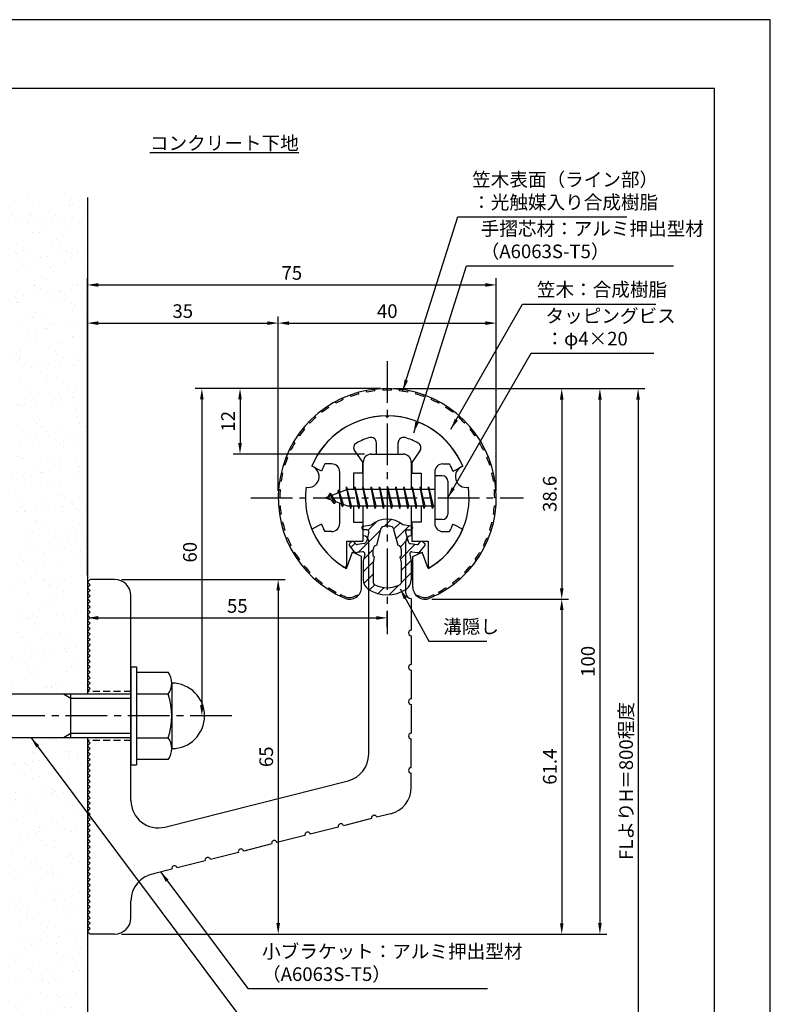
# Model space of a CAD drawing. Extents: x 0 to 210, y 0 to 297.
# Drawn here: x 72 to 210, y 117 to 297 of the extents above; entities that cross this region are included whole.
import ezdxf

# ---------------------------------------------------------------- set-up
doc = ezdxf.new("R2010")
doc.units = 0
doc.header["$LTSCALE"] = 0.4
doc.linetypes.add('CENTER2', pattern=[28.575, 19.05, -3.175, 3.175, -3.175])
doc.linetypes.add('HIDDEN2', pattern=[4.7625, 3.175, -1.5875])
doc.layers.get('DEFPOINTS').update_dxf_attribs({"linetype": 'CONTINUOUS'})
for name, color, linetype in [('BIS', 7, 'CONTINUOUS'), ('CENTER', 6, 'CENTER2'), ('DIMS', 1, 'CONTINUOUS'), ('GENKYO', 3, 'CONTINUOUS'), ('HATCH', 9, 'CONTINUOUS'), ('HIDDEN', 9, 'HIDDEN2'), ('MIZOKAKUSHI', 3, 'CONTINUOUS'), ('MODEL', 7, 'CONTINUOUS'), ('SHINZAI', 7, 'CONTINUOUS'), ('TEXT', 7, 'CONTINUOUS'), ('TITLE', 7, 'CONTINUOUS'), ('ZYUSHI', 7, 'CONTINUOUS'), ('ZYUSHI2', 9, 'CONTINUOUS')]:
    doc.layers.add(name, color=color, linetype=linetype)
doc.styles.add('DIMS', font='romans.shx', dxfattribs={"width": 0.75, "bigfont": 'bigfont.shx'})
doc.styles.get("Standard").update_dxf_attribs({"font": 'romans.shx', "bigfont": 'bigfont.shx'})
doc.dimstyles.new('DIMS', dxfattribs={"dimscale": 0, "dimtxt": 2.5, "dimasz": 2, "dimexe": 1.25, "dimexo": 1.25, "dimtad": 1, "dimtxsty": 'DIMS', "dimcen": 0, "dimclrt": 7, "dimazin": 3, "dimtfac": 1, "dimtmove": 0, "dimatfit": 3})
doc.dimstyles.new('DIMS2', dxfattribs={"dimscale": 2, "dimtxt": 2.5, "dimasz": 2, "dimexe": 1, "dimexo": 1, "dimtad": 1, "dimtxsty": 'DIMS', "dimcen": 0, "dimclrt": 7, "dimazin": 3, "dimtfac": 1, "dimtix": 1, "dimtmove": 0, "dimatfit": 3})
pattern_1 = [(45, (49.8264, 78.8435), (-1.122532, 1.122532), [])]

# ---------------------------------------------------------------- blocks, each defined once
blk = doc.blocks.new('*D3')
at = {"layer": 'DEFPOINTS', "color": 0}
for p in [(84.75, 193.88), (139.75, 187.34), (139.75, 184.38)]:
    blk.add_point(p, dxfattribs=at)
at = {"layer": 'DIMS', "color": 0}
for p, q in [((84.75, 192.62), (84.75, 186.09)), ((139.75, 185.62), (139.75, 188.59)), ((86.75, 187.34), (137.75, 187.34))]:
    blk.add_line(p, q, dxfattribs=at)
for points in [[(86.75, 187.67), (86.75, 187), (84.75, 187.34)], [(137.75, 187.67), (137.75, 187), (139.75, 187.34)]]:
    blk.add_solid(points, dxfattribs=at)
at = {"layer": 'DIMS', "color": 7, "insert": (112.25, 189.21), "char_height": 2.5, "attachment_point": 5, "style": 'DIMS'}
blk.add_mtext('55', dxfattribs=at)
blk = doc.blocks.new('*D4')
at = {"layer": 'DEFPOINTS', "color": 0}
for p in [(146.7, 229.37), (84.75, 87.5), (185.75, 87.5)]:
    blk.add_point(p, dxfattribs=at)
at = {"layer": 'DIMS', "color": 0}
for p, q in [((147.95, 229.37), (187, 229.37)), ((185.75, 227.37), (185.75, 87.5))]:
    blk.add_line(p, q, dxfattribs=at)
blk.add_solid([(185.42, 227.37), (186.08, 227.37), (185.75, 229.37)], dxfattribs=at)
at = {"layer": 'DIMS', "color": 7, "insert": (183.88, 157.44), "char_height": 2.5, "attachment_point": 5, "rotation": 90, "style": 'DIMS'}
blk.add_mtext('FLよりH＝800程度', dxfattribs=at)
blk = doc.blocks.new('_NONE')
blk = doc.blocks.new('*D5')
at = {"layer": 'DEFPOINTS', "color": 0}
for p in [(139.7, 229.37), (89.75, 129.38), (178.75, 129.38)]:
    blk.add_point(p, dxfattribs=at)
at = {"layer": 'DIMS', "color": 0}
for p, q in [((140.95, 229.37), (180, 229.37)), ((178.75, 227.37), (178.75, 131.38)), ((91, 129.38), (180, 129.38))]:
    blk.add_line(p, q, dxfattribs=at)
for points in [[(178.42, 227.37), (179.08, 227.37), (178.75, 229.37)], [(178.42, 131.38), (179.08, 131.38), (178.75, 129.38)]]:
    blk.add_solid(points, dxfattribs=at)
at = {"layer": 'DIMS', "color": 7, "insert": (176.88, 179.37), "char_height": 2.5, "attachment_point": 5, "rotation": 90, "style": 'DIMS'}
blk.add_mtext('100', dxfattribs=at)
blk = doc.blocks.new('*D6')
at = {"layer": 'DEFPOINTS', "color": 0}
for p in [(139.75, 229.38), (105.75, 169.38), (111.25, 169.38)]:
    blk.add_point(p, dxfattribs=at)
at = {"layer": 'DIMS', "color": 0}
for p, q in [((138.5, 229.38), (104.5, 229.38)), ((105.75, 227.38), (105.75, 171.38)), ((110, 169.38), (104.5, 169.38))]:
    blk.add_line(p, q, dxfattribs=at)
for points in [[(105.42, 227.38), (106.08, 227.38), (105.75, 229.38)], [(105.42, 171.38), (106.08, 171.38), (105.75, 169.38)]]:
    blk.add_solid(points, dxfattribs=at)
at = {"layer": 'DIMS', "color": 7, "insert": (103.88, 199.38), "char_height": 2.5, "attachment_point": 5, "rotation": 90, "style": 'DIMS'}
blk.add_mtext('60', dxfattribs=at)
blk = doc.blocks.new('*D7')
at = {"layer": 'DEFPOINTS', "color": 0}
for p in [(159.75, 241.38), (119.75, 209.38), (159.75, 209.38)]:
    blk.add_point(p, dxfattribs=at)
at = {"layer": 'DIMS', "color": 0}
for p, q in [((119.75, 210.62), (119.75, 242.62)), ((159.75, 210.62), (159.75, 242.62)), ((121.75, 241.38), (157.75, 241.38))]:
    blk.add_line(p, q, dxfattribs=at)
for points in [[(121.75, 241.71), (121.75, 241.04), (119.75, 241.38)], [(157.75, 241.71), (157.75, 241.04), (159.75, 241.38)]]:
    blk.add_solid(points, dxfattribs=at)
at = {"layer": 'DIMS', "color": 7, "insert": (139.75, 243.25), "char_height": 2.5, "attachment_point": 5, "style": 'DIMS'}
blk.add_mtext('40', dxfattribs=at)
blk = doc.blocks.new('*D8')
at = {"layer": 'DEFPOINTS', "color": 0}
for p in [(139.75, 229.38), (112.75, 217.38), (136.85, 217.38)]:
    blk.add_point(p, dxfattribs=at)
at = {"layer": 'DIMS', "color": 0}
for p, q in [((138.5, 229.38), (111.5, 229.38)), ((112.75, 227.38), (112.75, 219.38)), ((135.6, 217.38), (111.5, 217.38))]:
    blk.add_line(p, q, dxfattribs=at)
for points in [[(112.42, 227.38), (113.08, 227.38), (112.75, 229.38)], [(112.42, 219.38), (113.08, 219.38), (112.75, 217.38)]]:
    blk.add_solid(points, dxfattribs=at)
at = {"layer": 'DIMS', "color": 7, "insert": (110.88, 223.38), "char_height": 2.5, "attachment_point": 5, "rotation": 90, "style": 'DIMS'}
blk.add_mtext('12', dxfattribs=at)
blk = doc.blocks.new('*D9')
at = {"layer": 'DEFPOINTS', "color": 0}
for p in [(159.75, 248.38), (159.75, 209.38), (84.75, 193.88)]:
    blk.add_point(p, dxfattribs=at)
at = {"layer": 'DIMS', "color": 0}
for p, q in [((84.75, 195.12), (84.75, 249.62)), ((159.75, 210.62), (159.75, 249.62)), ((86.75, 248.38), (157.75, 248.38))]:
    blk.add_line(p, q, dxfattribs=at)
for points in [[(86.75, 248.71), (86.75, 248.04), (84.75, 248.38)], [(157.75, 248.71), (157.75, 248.04), (159.75, 248.38)]]:
    blk.add_solid(points, dxfattribs=at)
at = {"layer": 'DIMS', "color": 7, "insert": (122.25, 250.25), "char_height": 2.5, "attachment_point": 5, "style": 'DIMS'}
blk.add_mtext('75', dxfattribs=at)
blk = doc.blocks.new('*D10')
at = {"layer": 'DEFPOINTS', "color": 0}
for p in [(119.75, 241.38), (119.75, 209.38), (84.75, 193.88)]:
    blk.add_point(p, dxfattribs=at)
at = {"layer": 'DIMS', "color": 0}
for p, q in [((84.75, 195.12), (84.75, 242.62)), ((119.75, 210.62), (119.75, 242.62)), ((86.75, 241.38), (117.75, 241.38))]:
    blk.add_line(p, q, dxfattribs=at)
for points in [[(86.75, 241.71), (86.75, 241.04), (84.75, 241.38)], [(117.75, 241.71), (117.75, 241.04), (119.75, 241.38)]]:
    blk.add_solid(points, dxfattribs=at)
at = {"layer": 'DIMS', "color": 7, "insert": (102.25, 243.25), "char_height": 2.5, "attachment_point": 5, "style": 'DIMS'}
blk.add_mtext('35', dxfattribs=at)
blk = doc.blocks.new('*D11')
at = {"layer": 'DEFPOINTS', "color": 0}
for p in [(89.75, 194.38), (89.75, 129.38), (119.75, 129.38)]:
    blk.add_point(p, dxfattribs=at)
at = {"layer": 'DIMS', "color": 0}
for p, q in [((91, 194.38), (121, 194.38)), ((119.75, 192.38), (119.75, 131.38)), ((91, 129.38), (121, 129.38))]:
    blk.add_line(p, q, dxfattribs=at)
for points in [[(119.42, 192.38), (120.08, 192.38), (119.75, 194.38)], [(119.42, 131.38), (120.08, 131.38), (119.75, 129.38)]]:
    blk.add_solid(points, dxfattribs=at)
at = {"layer": 'DIMS', "color": 7, "insert": (117.88, 161.88), "char_height": 2.5, "attachment_point": 5, "rotation": 90, "style": 'DIMS'}
blk.add_mtext('65', dxfattribs=at)
blk = doc.blocks.new('*D1')
at = {"layer": 'DEFPOINTS', "color": 0}
for p in [(146.65, 190.77), (89.75, 129.37), (171.75, 129.37)]:
    blk.add_point(p, dxfattribs=at)
at = {"layer": 'DIMS', "color": 0}
for p, q in [((147.9, 190.77), (173, 190.77)), ((171.75, 188.77), (171.75, 131.37)), ((91, 129.37), (173, 129.37))]:
    blk.add_line(p, q, dxfattribs=at)
for points in [[(171.42, 188.77), (172.08, 188.77), (171.75, 190.77)], [(171.42, 131.37), (172.08, 131.37), (171.75, 129.37)]]:
    blk.add_solid(points, dxfattribs=at)
at = {"layer": 'DIMS', "color": 7, "insert": (169.88, 160.07), "char_height": 2.5, "attachment_point": 5, "rotation": 90, "style": 'DIMS'}
blk.add_mtext('61.4', dxfattribs=at)
blk = doc.blocks.new('*D2')
at = {"layer": 'DEFPOINTS', "color": 0}
for p in [(139.75, 229.37), (146.65, 190.77), (171.75, 190.77)]:
    blk.add_point(p, dxfattribs=at)
at = {"layer": 'DIMS', "color": 0}
for p, q in [((141, 229.37), (173, 229.37)), ((171.75, 227.37), (171.75, 192.77)), ((147.9, 190.77), (173, 190.77))]:
    blk.add_line(p, q, dxfattribs=at)
for points in [[(171.42, 227.37), (172.08, 227.37), (171.75, 229.37)], [(171.42, 192.77), (172.08, 192.77), (171.75, 190.77)]]:
    blk.add_solid(points, dxfattribs=at)
at = {"layer": 'DIMS', "color": 7, "insert": (169.88, 210.07), "char_height": 2.5, "attachment_point": 5, "rotation": 90, "style": 'DIMS'}
blk.add_mtext('38.6', dxfattribs=at)

msp = doc.modelspace()

# ---------------------------------------------------------------- hatches: boundary and pattern name
at = {"layer": 'HATCH'}
h = msp.add_hatch(dxfattribs=at)
h.set_pattern_fill('AR-SAND', color=256, scale=0.1, style=0)
h.paths.add_polyline_path([(69.75, 264.375), (84.75, 264.375), (84.75, 173.375), (69.75, 173.375)])
h = msp.add_hatch(dxfattribs=at)
h.set_pattern_fill('ANSI31', color=256, scale=0.5, style=0)
h.set_pattern_definition(pattern_1)
h.paths.add_polyline_path([(143.127, 203.025, -0.4925144), (143.465, 203.465), (144.1, 203.465, 0.4142136), (144.4, 203.765, 0.5178113), (144.14, 204.18), (142.63, 204.382, 0.3746847), (136.87, 204.382), (135.36, 204.18, 0.3758234), (135.1, 203.883, 0.5658745), (135.4, 203.465), (136.035, 203.465, -0.4925144), (136.373, 203.025), (135.921, 201.326, -0.3005049), (135.51, 200.96), (134.28, 200.783, -0.2557485), (134.011, 200.883), (133.69, 201.254, 0.4142136), (133.197, 201.29), (132.894, 201.028, 0.4142136), (132.858, 200.535), (133.772, 199.477, 0.2557485), (134.222, 199.309), (135.241, 199.456, -0.522763), (135.634, 199.036), (135.35, 197.722), (135.35, 194.29, 0.2502717), (136.238, 192.628, 0.3037891), (143.262, 192.628, 0.2502717), (144.15, 194.29), (144.15, 197.722), (143.866, 199.036, -0.522763), (144.259, 199.456), (145.278, 199.309, 0.2557485), (145.728, 199.477), (146.642, 200.535, 0.4142136), (146.606, 201.028), (146.303, 201.29, 0.4142136), (145.81, 201.254), (145.489, 200.883, -0.2557485), (145.22, 200.783), (143.99, 200.96, -0.3005049), (143.579, 201.326)])
h.paths.add_polyline_path([(141.681, 200.68, -0.3583171), (142.325, 199.897), (142.325, 198.641), (142.079, 198.549), (142.3, 197.525), (142.3, 193.734, -0.2733859), (142.145, 193.471, -0.2571196), (137.355, 193.471, -0.2733859), (137.2, 193.734), (137.2, 197.525), (137.421, 198.549), (137.175, 198.641), (137.175, 199.897, -0.3583171), (137.819, 200.68), (138.653, 203.818, -0.2598174), (138.856, 204.028, -0.1481897), (140.644, 204.028, -0.2598261), (140.847, 203.818)], flags=16)
h = msp.add_hatch(dxfattribs=at)
h.set_pattern_fill('ANSI31', color=256, scale=0.5, style=0)
h.set_pattern_definition(pattern_1)
h.paths.add_polyline_path([(143.127, 203.025, -0.4925144), (143.465, 203.465), (144.1, 203.465, 0.4142136), (144.4, 203.765, 0.5178113), (144.14, 204.18), (142.63, 204.382, 0.3746847), (136.87, 204.382), (135.36, 204.18, 0.3758234), (135.1, 203.883, 0.5658745), (135.4, 203.465), (136.035, 203.465, -0.4925144), (136.373, 203.025), (135.921, 201.326, -0.3005049), (135.51, 200.96), (134.28, 200.783, -0.2557485), (134.011, 200.883), (133.69, 201.254, 0.4142136), (133.197, 201.29), (132.894, 201.028, 0.4142136), (132.858, 200.535), (133.772, 199.477, 0.2557485), (134.222, 199.309), (135.241, 199.456, -0.522763), (135.634, 199.036), (135.35, 197.722), (135.35, 194.29, 0.2502717), (136.238, 192.628, 0.3037891), (143.262, 192.628, 0.2502717), (144.15, 194.29), (144.15, 197.722), (143.866, 199.036, -0.522763), (144.259, 199.456), (145.278, 199.309, 0.2557485), (145.728, 199.477), (146.642, 200.535, 0.4142136), (146.606, 201.028), (146.303, 201.29, 0.4142136), (145.81, 201.254), (145.489, 200.883, -0.2557485), (145.22, 200.783), (143.99, 200.96, -0.3005049), (143.579, 201.326)])
h.paths.add_polyline_path([(141.681, 200.68, -0.3583171), (142.325, 199.897), (142.325, 198.641), (142.079, 198.549), (142.3, 197.525), (142.3, 193.734, -0.2733859), (142.145, 193.471, -0.2571196), (137.355, 193.471, -0.2733859), (137.2, 193.734), (137.2, 197.525), (137.421, 198.549), (137.175, 198.641), (137.175, 199.897, -0.3583171), (137.819, 200.68), (138.653, 203.818, -0.2598174), (138.856, 204.028, -0.1481897), (140.644, 204.028, -0.2598261), (140.847, 203.818)], flags=16)
h = msp.add_hatch(dxfattribs=at)
h.set_pattern_fill('AR-SAND', color=256, scale=0.1, style=0)
h.paths.add_polyline_path([(69.75, 165.375), (84.75, 165.375), (84.75, 87.5), (69.75, 87.5)])

# ---------------------------------------------------------------- linework, layer by layer
at = {"layer": 'BIS'}
for p, q in [((148.45, 213.375), (148.45, 205.375)), ((149.85, 213.375), (148.45, 213.375)), ((132.274, 211.343), (132.16, 210.766)), ((133.05, 207.375), (132.274, 211.343)), ((132.274, 211.343), (133.144, 207.875)), ((132.3, 211.212), (132.438, 210.875)), ((133.8, 211.375), (133.706, 210.875)), ((134.55, 207.375), (133.8, 211.375)), ((133.8, 211.375), (134.644, 207.875)), ((133.8, 211.375), (133.988, 210.875)), ((135.3, 211.375), (135.206, 210.875)), ((136.05, 207.375), (135.3, 211.375)), ((135.3, 211.375), (135.488, 210.875)), ((135.3, 211.375), (136.144, 207.875)), ((136.8, 211.375), (136.706, 210.875)), ((137.55, 207.375), (136.8, 211.375)), ((136.8, 211.375), (136.988, 210.875)), ((136.8, 211.375), (137.644, 207.875)), ((138.3, 211.375), (138.206, 210.875)), ((138.3, 211.375), (138.488, 210.875)), ((138.3, 211.375), (139.144, 207.875)), ((139.05, 207.375), (138.3, 211.375)), ((139.8, 211.375), (139.706, 210.875)), ((140.55, 207.375), (139.8, 211.375)), ((139.8, 211.375), (139.988, 210.875)), ((139.8, 211.375), (140.644, 207.875)), ((141.3, 211.375), (141.206, 210.875)), ((142.05, 207.375), (141.3, 211.375)), ((141.3, 211.375), (141.488, 210.875)), ((141.3, 211.375), (142.144, 207.875)), ((142.8, 211.375), (142.706, 210.875)), ((143.55, 207.375), (142.8, 211.375)), ((142.8, 211.375), (142.988, 210.875)), ((142.8, 211.375), (143.644, 207.875)), ((144.3, 211.375), (144.206, 210.875)), ((145.05, 207.375), (144.3, 211.375)), ((144.3, 211.375), (144.488, 210.875)), ((144.3, 211.375), (145.144, 207.875)), ((145.8, 211.375), (145.706, 210.875)), ((145.8, 211.375), (146.644, 207.875)), ((146.55, 207.375), (145.8, 211.375)), ((145.8, 211.375), (145.988, 210.875)), ((147.3, 211.375), (147.206, 210.875)), ((148.05, 207.375), (147.3, 211.375)), ((147.3, 211.375), (147.488, 210.875)), ((147.3, 211.375), (148.144, 207.875)), ((150.85, 212.375), (150.85, 206.375)), ((132.45, 210.875), (128.45, 209.375)), ((129.3, 210.228), (128.875, 209.534)), ((129.3, 210.228), (129.653, 209.826)), ((130.05, 208.241), (129.3, 210.228)), ((129.3, 210.228), (130.191, 208.722)), ((130.8, 210.79), (130.623, 210.19)), ((131.55, 207.678), (130.8, 210.79)), ((130.8, 210.79), (131.036, 210.345)), ((130.8, 210.79), (131.648, 208.176)), ((148.45, 210.875), (132.45, 210.875)), ((128.45, 209.375), (132.45, 207.875)), ((130.05, 208.241), (129.58, 208.951)), ((130.191, 208.722), (130.05, 208.241)), ((131.267, 208.319), (131.55, 207.678)), ((131.648, 208.176), (131.55, 207.678)), ((132.45, 207.875), (148.45, 207.875)), ((132.863, 207.875), (133.05, 207.375)), ((133.144, 207.875), (133.05, 207.375)), ((134.363, 207.875), (134.55, 207.375)), ((134.644, 207.875), (134.55, 207.375)), ((135.863, 207.875), (136.05, 207.375)), ((136.144, 207.875), (136.05, 207.375)), ((137.363, 207.875), (137.55, 207.375)), ((137.644, 207.875), (137.55, 207.375)), ((138.863, 207.875), (139.05, 207.375)), ((139.144, 207.875), (139.05, 207.375)), ((140.363, 207.875), (140.55, 207.375)), ((140.644, 207.875), (140.55, 207.375)), ((141.863, 207.875), (142.05, 207.375)), ((142.144, 207.875), (142.05, 207.375)), ((143.363, 207.875), (143.55, 207.375)), ((143.644, 207.875), (143.55, 207.375)), ((144.863, 207.875), (145.05, 207.375)), ((145.144, 207.875), (145.05, 207.375)), ((146.363, 207.875), (146.55, 207.375)), ((146.644, 207.875), (146.55, 207.375)), ((147.863, 207.875), (148.05, 207.375)), ((148.144, 207.875), (148.05, 207.375)), ((149.85, 205.375), (148.45, 205.375)), ((92.75, 178.375), (93.75, 178.375)), ((92.75, 178.375), (92.75, 160.375)), ((93.75, 178.375), (93.75, 160.375)), ((93.75, 177.375), (99.564, 177.375)), ((100.25, 175.375), (100.25, 163.375)), ((92.75, 173.375), (56.1, 173.375)), ((81.75, 172.575), (80.364, 173.375)), ((81.75, 165.375), (81.75, 173.375)), ((99.564, 173.375), (93.75, 173.375)), ((92.75, 172.575), (81.75, 172.575)), ((81.75, 166.175), (80.364, 165.375)), ((92.75, 166.175), (81.75, 166.175)), ((92.75, 165.375), (56.1, 165.375)), ((93.75, 165.375), (99.564, 165.375)), ((99.564, 161.375), (93.75, 161.375)), ((92.75, 160.375), (93.75, 160.375))]:
    msp.add_line(p, q, dxfattribs=at)
for centre, radius, start, end in [((149.85, 212.375), 1, 0, 90), ((149.85, 206.375), 1, 270, 0), ((96.993, 175.375), 3.257, 322.12112, 37.87888), ((100.25, 169.375), 6, 270, 90), ((88.25, 169.375), 12, 340.52878, 19.47122), ((96.993, 163.375), 3.257, 322.12112, 37.87888)]:
    msp.add_arc(centre, radius, start, end, dxfattribs=at)
at = {"layer": 'CENTER'}
for p, q in [((139.75, 234.375), (139.75, 184.375)), ((114.75, 209.375), (164.75, 209.375)), ((111.25, 169.375), (36.75, 169.375))]:
    msp.add_line(p, q, dxfattribs=at)
at = {"layer": 'DEFPOINTS'}
msp.add_lwpolyline([(0, 0), (210, 0), (210, 297), (0, 297)], close=True, dxfattribs=at)
at = {"layer": 'GENKYO'}
for p, q in [((84.75, 264.375), (84.75, 173.375)), ((84.75, 165.375), (84.75, 87.5))]:
    msp.add_line(p, q, dxfattribs=at)
at = {"layer": 'HIDDEN'}
for p, q in [((92.75, 173.875), (84.75, 173.875)), ((92.75, 164.875), (84.75, 164.875))]:
    msp.add_line(p, q, dxfattribs=at)
at = {"layer": 'MIZOKAKUSHI'}
for p, q in [((135.36, 204.18), (136.87, 204.382)), ((135.36, 204.18), (136.87, 204.382)), ((144.14, 204.18), (142.63, 204.382)), ((144.14, 204.18), (142.63, 204.382)), ((135.1, 203.883), (135.1, 203.765)), ((135.1, 203.883), (135.1, 203.765)), ((136.035, 203.465), (135.4, 203.465)), ((136.035, 203.465), (135.4, 203.465)), ((136.373, 203.025), (135.921, 201.326)), ((136.373, 203.025), (135.921, 201.326)), ((137.819, 200.68), (138.653, 203.818)), ((137.819, 200.68), (138.653, 203.818)), ((140.847, 203.818), (141.681, 200.68)), ((140.847, 203.818), (141.681, 200.68)), ((143.127, 203.025), (143.579, 201.326)), ((143.127, 203.025), (143.579, 201.326)), ((143.465, 203.465), (144.1, 203.465)), ((143.465, 203.465), (144.1, 203.465)), ((144.4, 203.883), (144.4, 203.765)), ((144.4, 203.883), (144.4, 203.765)), ((133.772, 199.477), (132.858, 200.535)), ((133.772, 199.477), (132.858, 200.535)), ((133.197, 201.29), (132.894, 201.028)), ((133.197, 201.29), (132.894, 201.028)), ((134.011, 200.883), (133.69, 201.254)), ((134.011, 200.883), (133.69, 201.254)), ((135.51, 200.96), (134.28, 200.783)), ((135.51, 200.96), (134.28, 200.783)), ((143.99, 200.96), (145.22, 200.783)), ((143.99, 200.96), (145.22, 200.783)), ((145.489, 200.883), (145.81, 201.254)), ((145.489, 200.883), (145.81, 201.254)), ((145.728, 199.477), (146.642, 200.535)), ((145.728, 199.477), (146.642, 200.535)), ((146.303, 201.29), (146.606, 201.028)), ((146.303, 201.29), (146.606, 201.028)), ((135.241, 199.456), (134.222, 199.309)), ((135.241, 199.456), (134.222, 199.309)), ((135.634, 199.036), (135.35, 197.722)), ((135.634, 199.036), (135.35, 197.722)), ((137.175, 198.641), (137.175, 199.897)), ((137.175, 198.641), (137.175, 199.897)), ((137.421, 198.549), (137.175, 198.641)), ((137.421, 198.549), (137.175, 198.641)), ((137.2, 197.525), (137.421, 198.549)), ((137.2, 197.525), (137.421, 198.549)), ((142.325, 198.641), (142.079, 198.549)), ((142.325, 198.641), (142.079, 198.549)), ((142.079, 198.549), (142.3, 197.525)), ((142.079, 198.549), (142.3, 197.525)), ((142.325, 199.897), (142.325, 198.641)), ((142.325, 199.897), (142.325, 198.641)), ((143.866, 199.036), (144.15, 197.722)), ((143.866, 199.036), (144.15, 197.722)), ((144.259, 199.456), (145.278, 199.309)), ((144.259, 199.456), (145.278, 199.309)), ((135.35, 197.722), (135.35, 194.29)), ((135.35, 197.722), (135.35, 194.29)), ((137.2, 193.734), (137.2, 197.525)), ((137.2, 193.734), (137.2, 197.525)), ((142.3, 197.525), (142.3, 193.734)), ((142.3, 197.525), (142.3, 193.734)), ((144.15, 197.722), (144.15, 194.29)), ((144.15, 197.722), (144.15, 194.29))]:
    msp.add_line(p, q, dxfattribs=at)
for centre, radius, start, end in [((135.4, 203.883), 0.3, 97.61041, 180), ((135.4, 203.883), 0.3, 97.61041, 180), ((139.75, 201.078), 4.383, 48.91959, 131.08041), ((139.75, 201.078), 4.383, 48.91959, 131.08041), ((138.943, 203.741), 0.3, 106.85869, 165.11637), ((138.943, 203.741), 0.3, 106.85869, 165.11637), ((139.75, 201.078), 3.083, 73.14131, 106.85869), ((139.75, 201.078), 3.083, 73.14131, 106.85869), ((140.557, 203.741), 0.3, 14.88363, 73.14131), ((140.557, 203.741), 0.3, 14.88363, 73.14131), ((144.1, 203.883), 0.3, 0, 82.38959), ((144.1, 203.883), 0.3, 0, 82.38959), ((135.4, 203.765), 0.3, 180, 270), ((135.4, 203.765), 0.3, 180, 270), ((136.035, 203.115), 0.35, 345.11637, 90), ((136.035, 203.115), 0.35, 345.11637, 90), ((143.465, 203.115), 0.35, 90, 194.88363), ((143.465, 203.115), 0.35, 90, 194.88363), ((144.1, 203.765), 0.3, 270, 360), ((144.1, 203.765), 0.3, 270, 360), ((133.123, 200.763), 0.35, 130.83, 220.83), ((133.123, 200.763), 0.35, 130.83, 220.83), ((133.426, 201.025), 0.35, 40.83, 130.83), ((133.426, 201.025), 0.35, 40.83, 130.83), ((134.238, 201.079), 0.3, 220.83, 278.21324), ((134.238, 201.079), 0.3, 220.83, 278.21324), ((135.438, 201.455), 0.5, 278.21324, 345.11637), ((135.438, 201.455), 0.5, 278.21324, 345.11637), ((137.973, 199.897), 0.798, 101.14613, 180), ((137.973, 199.897), 0.798, 101.14613, 180), ((141.527, 199.897), 0.798, 0, 78.85387), ((141.527, 199.897), 0.798, 0, 78.85387), ((144.062, 201.455), 0.5, 194.88363, 261.78676), ((144.062, 201.455), 0.5, 194.88363, 261.78676), ((145.262, 201.079), 0.3, 261.78676, 319.17), ((145.262, 201.079), 0.3, 261.78676, 319.17), ((146.074, 201.025), 0.35, 49.17, 139.17), ((146.074, 201.025), 0.35, 49.17, 139.17), ((146.377, 200.763), 0.35, 319.17, 49.17), ((146.377, 200.763), 0.35, 319.17, 49.17), ((134.15, 199.804), 0.5, 220.83, 278.21324), ((134.15, 199.804), 0.5, 220.83, 278.21324), ((135.291, 199.11), 0.35, 347.81762, 98.21324), ((135.291, 199.11), 0.35, 347.81762, 98.21324), ((144.209, 199.11), 0.35, 81.78676, 192.18238), ((144.209, 199.11), 0.35, 81.78676, 192.18238), ((145.35, 199.804), 0.5, 261.78676, 319.17), ((145.35, 199.804), 0.5, 261.78676, 319.17), ((137.35, 194.29), 2, 180, 236.20358), ((137.35, 194.29), 2, 180, 236.20358), ((137.5, 193.734), 0.3, 180, 241.16095), ((137.5, 193.734), 0.3, 180, 241.16095), ((139.75, 197.82), 4.965, 241.16095, 298.83905), ((139.75, 197.82), 4.965, 241.16095, 298.83905), ((142, 193.734), 0.3, 298.83905, 360), ((142, 193.734), 0.3, 298.83905, 360), ((142.15, 194.29), 2, 303.79642, 0), ((142.15, 194.29), 2, 303.79642, 0), ((139.75, 197.875), 6.315, 236.20358, 303.79642), ((139.75, 197.875), 6.315, 236.20358, 303.79642)]:
    msp.add_arc(centre, radius, start, end, dxfattribs=at)
at = {"layer": 'MODEL'}
for p, q in [((136.75, 217.375), (142.75, 217.375)), ((135.35, 210.875), (135.35, 215.875)), ((144.15, 215.875), (144.15, 210.875)), ((135.35, 202.375), (135.35, 207.875)), ((144.15, 207.875), (144.15, 202.375)), ((136.35, 162.341), (136.35, 201.375)), ((143.15, 191.88), (143.15, 201.375)), ((84.75, 193.875), (85.25, 194.375)), ((85.25, 193.375), (84.75, 193.875)), ((84.75, 192.875), (85.25, 193.375)), ((89.75, 194.375), (85.25, 194.375)), ((85.25, 192.375), (84.75, 192.875)), ((84.75, 191.875), (85.25, 192.375)), ((85.25, 191.375), (84.75, 191.875)), ((84.75, 190.875), (85.25, 191.375)), ((92.75, 153.843), (92.75, 191.375)), ((85.25, 190.375), (84.75, 190.875)), ((84.75, 189.875), (85.25, 190.375)), ((85.25, 189.375), (84.75, 189.875)), ((144.15, 190.88), (144.15, 185.08)), ((84.75, 188.875), (85.25, 189.375)), ((85.25, 188.375), (84.75, 188.875)), ((84.75, 187.875), (85.25, 188.375)), ((85.25, 187.375), (84.75, 187.875)), ((84.75, 186.875), (85.25, 187.375)), ((85.25, 186.375), (84.75, 186.875)), ((84.75, 185.875), (85.25, 186.375)), ((85.25, 185.375), (84.75, 185.875)), ((84.75, 184.875), (85.25, 185.375)), ((85.25, 184.375), (84.75, 184.875)), ((84.75, 183.875), (85.25, 184.375)), ((85.25, 183.375), (84.75, 183.875)), ((84.75, 182.875), (85.25, 183.375)), ((85.25, 182.375), (84.75, 182.875)), ((84.75, 181.875), (85.25, 182.375)), ((144.15, 184.08), (144.15, 178.78)), ((85.25, 181.375), (84.75, 181.875)), ((84.75, 180.875), (85.25, 181.375)), ((85.25, 180.375), (84.75, 180.875)), ((84.75, 179.875), (85.25, 180.375)), ((85.25, 179.375), (84.75, 179.875)), ((84.75, 178.875), (85.25, 179.375)), ((85.25, 178.375), (84.75, 178.875)), ((84.75, 177.875), (85.25, 178.375)), ((85.25, 177.375), (84.75, 177.875)), ((84.75, 176.875), (85.25, 177.375)), ((144.15, 177.78), (144.15, 172.48)), ((85.25, 176.375), (84.75, 176.875)), ((84.75, 175.875), (85.25, 176.375)), ((85.25, 175.375), (84.75, 175.875)), ((84.75, 174.875), (85.25, 175.375)), ((85.25, 174.375), (84.75, 174.875)), ((84.75, 173.875), (85.25, 174.375)), ((144.15, 171.48), (144.15, 166.18)), ((85.25, 164.375), (84.75, 164.875)), ((84.75, 163.875), (85.25, 164.375)), ((144.15, 159.88), (144.15, 165.18)), ((85.25, 163.375), (84.75, 163.875)), ((84.75, 162.875), (85.25, 163.375)), ((85.25, 162.375), (84.75, 162.875)), ((84.75, 161.875), (85.25, 162.375)), ((85.25, 161.375), (84.75, 161.875)), ((84.75, 160.875), (85.25, 161.375)), ((85.25, 160.375), (84.75, 160.875)), ((84.75, 159.875), (85.25, 160.375)), ((85.25, 159.375), (84.75, 159.875)), ((84.75, 158.875), (85.25, 159.375)), ((85.25, 158.375), (84.75, 158.875)), ((144.15, 156.268), (144.15, 158.88)), ((84.75, 157.875), (85.25, 158.375)), ((85.25, 157.375), (84.75, 157.875)), ((84.75, 156.875), (85.25, 157.375)), ((98.976, 148.995), (132.576, 157.493)), ((85.25, 156.375), (84.75, 156.875)), ((84.75, 155.875), (85.25, 156.375)), ((85.25, 155.375), (84.75, 155.875)), ((84.75, 154.875), (85.25, 155.375)), ((85.25, 154.375), (84.75, 154.875)), ((84.75, 153.875), (85.25, 154.375)), ((85.25, 153.375), (84.75, 153.875)), ((84.75, 152.875), (85.25, 153.375)), ((85.25, 152.375), (84.75, 152.875)), ((84.75, 151.875), (85.25, 152.375)), ((85.25, 151.375), (84.75, 151.875)), ((84.75, 150.875), (85.25, 151.375)), ((85.25, 150.375), (84.75, 150.875)), ((84.75, 149.875), (85.25, 150.375)), ((85.25, 149.375), (84.75, 149.875)), ((136.879, 150.536), (131.741, 149.236)), ((140.376, 151.42), (137.848, 150.781)), ((84.75, 148.875), (85.25, 149.375)), ((85.25, 148.375), (84.75, 148.875)), ((84.75, 147.875), (85.25, 148.375)), ((130.771, 148.991), (125.633, 147.692)), ((85.25, 147.375), (84.75, 147.875)), ((84.75, 146.875), (85.25, 147.375)), ((85.25, 146.375), (84.75, 146.875)), ((84.75, 145.875), (85.25, 146.375)), ((124.664, 147.447), (119.525, 146.147)), ((85.25, 145.375), (84.75, 145.875)), ((84.75, 144.875), (85.25, 145.375)), ((85.25, 144.375), (84.75, 144.875)), ((118.556, 145.902), (113.418, 144.602)), ((84.75, 143.875), (85.25, 144.375)), ((85.25, 143.375), (84.75, 143.875)), ((84.75, 142.875), (85.25, 143.375)), ((85.25, 142.375), (84.75, 142.875)), ((106.341, 142.812), (101.202, 141.513)), ((112.448, 144.357), (107.31, 143.057)), ((84.75, 141.875), (85.25, 142.375)), ((85.25, 141.375), (84.75, 141.875)), ((84.75, 140.875), (85.25, 141.375)), ((85.25, 140.375), (84.75, 140.875)), ((100.233, 141.268), (96.894, 140.423)), ((84.75, 139.875), (85.25, 140.375)), ((85.25, 139.375), (84.75, 139.875)), ((84.75, 138.875), (85.25, 139.375)), ((85.25, 138.375), (84.75, 138.875)), ((84.75, 137.875), (85.25, 138.375)), ((85.25, 137.375), (84.75, 137.875)), ((84.75, 136.875), (85.25, 137.375)), ((85.25, 136.375), (84.75, 136.875)), ((84.75, 135.875), (85.25, 136.375)), ((85.25, 135.375), (84.75, 135.875)), ((84.75, 134.875), (85.25, 135.375)), ((92.75, 132.375), (92.75, 135.497)), ((85.25, 134.375), (84.75, 134.875)), ((84.75, 133.875), (85.25, 134.375)), ((85.25, 133.375), (84.75, 133.875)), ((84.75, 132.875), (85.25, 133.375)), ((85.25, 132.375), (84.75, 132.875)), ((84.75, 131.875), (85.25, 132.375)), ((85.25, 131.375), (84.75, 131.875)), ((84.75, 130.875), (85.25, 131.375)), ((85.25, 130.375), (84.75, 130.875)), ((84.75, 129.875), (85.25, 130.375)), ((85.25, 129.375), (84.75, 129.875)), ((89.75, 129.375), (85.25, 129.375))]:
    msp.add_line(p, q, dxfattribs=at)
for centre, radius, start, end in [((136.85, 215.875), 1.5, 90, 180), ((142.65, 215.875), 1.5, 0, 90), ((135.35, 201.375), 1, 0, 90), ((144.15, 201.375), 1, 90, 180), ((89.75, 191.375), 3, 0, 90), ((144.15, 191.88), 1, 180, 270), ((144.15, 184.58), 0.5, 90, 270), ((144.15, 178.28), 0.5, 90, 270), ((144.15, 171.98), 0.5, 90, 270), ((144.15, 165.68), 0.5, 90, 270), ((131.35, 162.341), 5, 284.19351, 360), ((144.15, 159.38), 0.5, 90, 270), ((139.15, 156.268), 5, 284.19351, 0), ((97.75, 153.843), 5, 180, 284.19351), ((137.364, 150.659), 0.5, 14.19351, 194.19351), ((125.148, 147.569), 0.5, 14.19351, 194.19351), ((131.256, 149.114), 0.5, 14.19351, 194.19351), ((119.041, 146.024), 0.5, 14.19351, 194.19351), ((112.933, 144.48), 0.5, 14.19351, 194.19351), ((106.825, 142.935), 0.5, 14.19351, 194.19351), ((100.718, 141.39), 0.5, 14.19351, 194.19351), ((97.75, 135.497), 5, 99.85803, 180), ((89.75, 132.375), 3, 270, 0)]:
    msp.add_arc(centre, radius, start, end, dxfattribs=at)
at = {"layer": 'SHINZAI'}
for p, q in [((139.75, 224.075), (139.453, 224.372)), ((139.75, 224.075), (140.047, 224.372)), ((137.75, 217.375), (137.75, 219.437)), ((141.75, 217.375), (141.75, 219.437)), ((133.755, 217.937), (135.25, 215.802)), ((137.75, 217.375), (141.75, 217.375)), ((145.745, 217.937), (144.25, 215.802)), ((127.685, 214.215), (125.917, 215.175)), ((129.55, 215.575), (128.324, 215.575)), ((135.25, 213.875), (135.25, 215.802)), ((144.25, 215.802), (144.25, 213.875)), ((149.95, 215.575), (151.176, 215.575)), ((151.815, 214.215), (153.583, 215.175)), ((131.05, 210.35), (131.05, 214.075)), ((133.55, 213.875), (133.55, 210.875)), ((135.25, 213.875), (133.55, 213.875)), ((144.25, 213.875), (145.95, 213.875)), ((145.95, 213.875), (145.95, 210.875)), ((148.45, 214.075), (148.45, 209.675)), ((131.05, 204.675), (131.05, 208.4)), ((133.55, 207.875), (133.55, 204.875)), ((145.95, 207.875), (145.95, 204.875)), ((148.45, 209.075), (148.45, 204.675)), ((127.685, 204.535), (125.917, 203.575)), ((133.55, 204.875), (135.25, 204.875)), ((135.25, 204.875), (135.25, 201.375)), ((144.25, 204.875), (144.25, 201.375)), ((145.95, 204.875), (144.25, 204.875)), ((151.815, 204.535), (153.583, 203.575)), ((129.55, 203.175), (128.324, 203.175)), ((149.95, 203.175), (151.176, 203.175)), ((132.25, 201.375), (132.25, 196.915)), ((132.25, 201.375), (135.25, 201.375)), ((144.25, 201.375), (147.25, 201.375)), ((147.25, 201.375), (147.25, 196.915))]:
    msp.add_line(p, q, dxfattribs=at)
for centre, radius, start, end in [((139.75, 209.375), 15, 91.13475, 157.25454), ((139.75, 209.375), 15, 22.74546, 88.86525), ((139.75, 209.375), 11.5, 106.60155, 119.53498), ((136.75, 219.437), 1, 0, 106.60155), ((142.75, 219.437), 1, 73.39845, 180), ((139.75, 209.375), 11.5, 60.46502, 73.39845), ((134.574, 218.511), 1, 119.53498, 215), ((144.926, 218.511), 1, 325, 60.46502), ((139.75, 209.375), 13, 151.51536, 158.14117), ((129.55, 214.075), 1.5, 0, 90), ((149.95, 214.075), 1.5, 90, 180), ((139.75, 209.375), 13, 21.85883, 28.48464), ((139.75, 209.375), 13, 201.85883, 208.48464), ((129.55, 204.675), 1.5, 270, 0), ((149.95, 204.675), 1.5, 180, 270), ((139.75, 209.375), 13, 331.51536, 338.14117), ((139.75, 209.375), 15, 202.6786, 237.95317), ((139.75, 209.375), 15, 302.04683, 337.25454), ((131.95, 196.915), 0.3, 237.95317, 0), ((147.55, 196.915), 0.3, 180, 302.04683)]:
    msp.add_arc(centre, radius, start, end, dxfattribs=at)
at = {"layer": 'TITLE'}
msp.add_lwpolyline([(20, 12.625), (199.75, 12.625), (199.75, 284.375), (20, 284.375)], close=True, dxfattribs=at)
at = {"layer": 'ZYUSHI', "ltscale": 0.5}
for p, q in [((132.25, 196.385), (133.356, 199.387)), ((135.05, 198.585), (133.356, 199.387)), ((135.05, 192.967), (135.05, 198.585)), ((144.45, 198.585), (146.144, 199.387)), ((144.45, 192.967), (144.45, 198.585)), ((147.25, 196.385), (146.144, 199.387))]:
    msp.add_line(p, q, dxfattribs=at)
for centre, radius, start, end in [((139.75, 209.375), 20, 292.80776, 247.19224), ((139.75, 209.375), 15, 22.64511, 157.35489), ((125.261, 213.257), 2, 258.82255, 71.17745), ((154.239, 213.257), 2, 108.82255, 281.17745), ((139.75, 209.375), 15, 172.64511, 240), ((139.75, 209.375), 15, 300, 7.35489), ((132.85, 192.967), 2.2, 247.19224, 0), ((146.65, 192.967), 2.2, 180, 292.80776)]:
    msp.add_arc(centre, radius, start, end, dxfattribs=at)
at = {"layer": 'ZYUSHI2', "ltscale": 0.5}
for p, q in [((137.491, 228.945), (137.456, 229.243)), ((138.995, 229.061), (138.984, 229.36)), ((140.505, 229.061), (140.516, 229.36)), ((142.009, 228.945), (142.044, 229.243)), ((131.691, 227.351), (131.569, 227.625)), ((133.091, 227.915), (132.99, 228.198)), ((134.53, 228.371), (134.45, 228.66)), ((135.999, 228.715), (135.942, 229.009)), ((143.501, 228.715), (143.558, 229.009)), ((144.97, 228.371), (145.05, 228.66)), ((146.409, 227.915), (146.51, 228.198)), ((147.809, 227.351), (147.931, 227.625)), ((129.042, 225.91), (128.879, 226.162)), ((130.339, 226.682), (130.196, 226.945)), ((149.304, 226.945), (149.161, 226.682)), ((150.621, 226.162), (150.458, 225.91)), ((126.643, 224.082), (126.443, 224.306)), ((127.807, 225.042), (127.625, 225.281)), ((151.875, 225.281), (151.693, 225.042)), ((153.057, 224.306), (152.857, 224.082)), ((124.552, 221.909), (124.32, 222.1)), ((125.556, 223.036), (125.34, 223.244)), ((154.16, 223.244), (153.944, 223.036)), ((155.18, 222.1), (154.948, 221.909)), ((123.637, 220.709), (123.391, 220.881)), ((156.109, 220.881), (155.863, 220.709)), ((122.816, 219.442), (122.559, 219.595)), ((156.941, 219.595), (156.684, 219.442)), ((121.478, 216.739), (121.2, 216.851)), ((122.096, 218.116), (121.827, 218.249)), ((157.673, 218.249), (157.404, 218.116)), ((158.3, 216.851), (158.022, 216.739)), ((120.968, 215.319), (120.682, 215.409)), ((158.818, 215.409), (158.532, 215.319)), ((120.568, 213.864), (120.276, 213.932)), ((159.224, 213.932), (158.932, 213.864)), ((120.281, 212.382), (119.984, 212.428)), ((159.516, 212.428), (159.219, 212.382)), ((119.809, 210.906), (120.108, 210.883)), ((159.392, 210.883), (159.691, 210.906)), ((119.75, 209.375), (120.05, 209.375)), ((119.809, 207.844), (120.108, 207.867)), ((159.691, 207.844), (159.392, 207.867)), ((159.75, 209.375), (159.45, 209.375)), ((120.281, 206.368), (119.984, 206.322)), ((159.219, 206.368), (159.516, 206.322)), ((120.568, 204.886), (120.276, 204.818)), ((158.932, 204.886), (159.224, 204.818)), ((120.968, 203.431), (120.682, 203.341)), ((158.532, 203.431), (158.818, 203.341)), ((121.478, 202.011), (121.2, 201.899)), ((122.096, 200.634), (121.827, 200.501)), ((157.404, 200.634), (157.673, 200.501)), ((158.022, 202.011), (158.3, 201.899)), ((122.816, 199.308), (122.559, 199.155)), ((156.684, 199.308), (156.941, 199.155)), ((123.637, 198.041), (123.391, 197.869)), ((124.552, 196.841), (124.32, 196.65)), ((154.948, 196.841), (155.18, 196.65)), ((155.863, 198.041), (156.109, 197.869)), ((125.556, 195.714), (125.34, 195.506)), ((153.944, 195.714), (154.16, 195.506)), ((126.643, 194.668), (126.443, 194.444)), ((127.807, 193.708), (127.625, 193.469)), ((151.693, 193.708), (151.875, 193.469)), ((152.857, 194.668), (153.057, 194.444)), ((129.042, 192.84), (128.879, 192.588)), ((130.339, 192.068), (130.196, 191.805)), ((131.23, 191.613), (131.074, 191.327)), ((131.23, 191.613), (131.229, 191.612)), ((134.332, 191.484), (133.5, 191.181)), ((134.332, 191.484), (134.406, 191.411)), ((145.168, 191.484), (145.094, 191.411)), ((145.168, 191.484), (146, 191.181)), ((148.27, 191.613), (148.271, 191.612)), ((148.27, 191.613), (148.426, 191.327)), ((149.161, 192.068), (149.304, 191.805)), ((150.458, 192.84), (150.621, 192.588))]:
    msp.add_line(p, q, dxfattribs=at)
for centre, radius, start, end in [((139.75, 209.375), 19.7, 105.36585, 109.7561), ((139.75, 209.375), 19.7, 96.58537, 100.97561), ((139.75, 209.375), 19.7, 87.80488, 92.19512), ((139.75, 209.375), 19.7, 79.02439, 83.41463), ((139.75, 209.375), 19.7, 70.2439, 74.63415), ((139.75, 209.375), 19.7, 122.92683, 127.31707), ((139.75, 209.375), 19.7, 114.14634, 118.53659), ((139.75, 209.375), 19.7, 61.46341, 65.85366), ((139.75, 209.375), 19.7, 52.68293, 57.07317), ((139.75, 209.375), 19.7, 131.70732, 136.09756), ((139.75, 209.375), 19.7, 43.90244, 48.29268), ((139.75, 209.375), 19.7, 140.4878, 144.87805), ((139.75, 209.375), 19.7, 35.12195, 39.5122), ((139.75, 209.375), 19.7, 149.26829, 153.65854), ((139.75, 209.375), 19.7, 26.34146, 30.73171), ((139.75, 209.375), 19.7, 158.04878, 162.43902), ((139.75, 209.375), 19.7, 17.56098, 21.95122), ((139.75, 209.375), 19.7, 166.82927, 171.21951), ((139.75, 209.375), 19.7, 8.78049, 13.17073), ((139.75, 209.375), 19.7, 175.60976, 180), ((139.75, 209.375), 19.7, 0, 4.39024), ((139.75, 209.375), 19.7, 184.39024, 188.78049), ((139.75, 209.375), 19.7, 351.21951, 355.60976), ((139.75, 209.375), 19.7, 193.17073, 197.56098), ((139.75, 209.375), 19.7, 342.43902, 346.82927), ((139.75, 209.375), 19.7, 201.95122, 206.34146), ((139.75, 209.375), 19.7, 333.65854, 338.04878), ((139.75, 209.375), 19.7, 210.73171, 215.12195), ((139.75, 209.375), 19.7, 324.87805, 329.26829), ((139.75, 209.375), 19.7, 219.5122, 223.90244), ((139.75, 209.375), 19.7, 316.09756, 320.4878), ((139.75, 209.375), 19.7, 228.29268, 232.68293), ((139.75, 209.375), 19.7, 307.31707, 311.70732), ((139.75, 209.375), 19.7, 237.07317, 241.46341), ((139.75, 209.375), 19.7, 244.37308, 247.19224), ((139.75, 209.375), 19.7, 292.80776, 295.62692), ((139.75, 209.375), 19.7, 298.53659, 302.92683), ((132.85, 192.967), 1.9, 247.19224, 290), ((146.65, 192.967), 1.9, 250, 292.80776)]:
    msp.add_arc(centre, radius, start, end, dxfattribs=at)

# ---------------------------------------------------------------- texts
at = {"layer": 'DIMS', "color": 7, "char_height": 2.5, "attachment_point": 7}
for s, insert in [('笠木表面（ライン部）\\P：光触媒入り合成樹脂', (155.324, 261.5)), ('手摺芯材：アルミ押出型材\\P\u3000\u3000\u3000（A6063S-T5）', (156.888, 252.5)), ('\u3000\\P 笠木：合成樹脂', (167.197, 245.5)), ('タッピングビス\\P\u3000：φ4×20', (168.775, 236.5)), ('小ブラケット：アルミ押出型材\\P（A6063S-T5）', (116.795, 120))]:
    msp.add_mtext(s, dxfattribs=dict(at, insert=insert))
at = {"layer": 'DIMS', "color": 7, "insert": (150.011, 183.715), "char_height": 2.5, "width": 20.10852, "attachment_point": 7}
msp.add_mtext('溝隠し', dxfattribs=at)
msp.add_mtext('溝隠し', dxfattribs=at)
at = {"layer": 'TEXT', "insert": (109.875, 274.375), "char_height": 2.5, "attachment_point": 5}
msp.add_mtext('{\\Lコンクリート下地}', dxfattribs=at)

# ---------------------------------------------------------------- dimensions: what is measured, and where the dimension line sits
at = {"layer": 'DIMS'}
for base, p1, p2, override, picture, middle in [((159.75, 248.375), (84.75, 193.875), (159.75, 209.375), {"dimscale": 1}, '*D9', (122.25, 250.25)), ((119.75, 241.375), (84.75, 193.875), (119.75, 209.375), {"dimscale": 1}, '*D10', (102.25, 243.25)), ((159.75, 241.375), (119.75, 209.375), (159.75, 209.375), {"dimscale": 1, "dimtmove": 1}, '*D7', (139.75, 243.25)), ((139.75, 187.336), (84.75, 193.875), (139.75, 184.375), {"dimscale": 1}, '*D3', (112.25, 189.211))]:
    dim = msp.add_linear_dim(base=base, p1=p1, p2=p2, dimstyle='DIMS', override=override, dxfattribs=at)
    dim.commit()
    dim.dimension.update_dxf_attribs({"geometry": picture, "text_midpoint": middle})
dim = msp.add_linear_dim(base=(185.75, 87.5), p1=(146.701, 229.375), p2=(84.75, 87.5), angle=90, text='FLよりH＝800程度', dimstyle='DIMS', override={"dimscale": 1, "dimblk2": 'NONE', "dimsah": 1, "dimse2": 1}, dxfattribs=at)
dim.commit()
dim.dimension.update_dxf_attribs({"geometry": '*D4', "text_midpoint": (183.875, 157.437)})
for base, p1, p2, override, picture, middle in [((178.75, 129.375), (139.701, 229.375), (89.75, 129.375), {"dimscale": 1}, '*D5', (176.875, 179.375)), ((105.75, 169.375), (139.75, 229.375), (111.25, 169.375), {"dimscale": 1}, '*D6', (103.875, 199.375)), ((112.75, 217.375), (139.75, 229.375), (136.85, 217.375), {"dimscale": 1}, '*D8', (110.875, 223.375)), ((171.75, 190.767), (139.75, 229.375), (146.65, 190.767), {"dimscale": 1, "dimdec": 1}, '*D2', (169.875, 210.071)), ((119.75, 129.375), (89.75, 194.375), (89.75, 129.375), {"dimscale": 1, "dimtmove": 2}, '*D11', (117.875, 161.875)), ((171.75, 129.375), (146.65, 190.767), (89.75, 129.375), {"dimscale": 1, "dimdec": 1}, '*D1', (169.875, 160.071))]:
    dim = msp.add_linear_dim(base=base, p1=p1, p2=p2, angle=90, dimstyle='DIMS', override=override, dxfattribs=at)
    dim.commit()
    dim.dimension.update_dxf_attribs({"geometry": picture, "text_midpoint": middle})

# ---------------------------------------------------------------- leaders
at = {"layer": 'DIMS', "annotation_type": 0, "has_hookline": 1, "hookline_direction": 0}
for points, dimstyle, override, text_width in [([(142.636, 229.02), (152.699, 260.875), (154.699, 260.875)], 'DIMS2', {"dimscale": 1, "dimasz": 2}, 28.333), ([(144.602, 221.293), (154.263, 251.875), (156.263, 251.875)], 'DIMS2', {"dimscale": 1, "dimasz": 2}, 35.333), ([(151.43, 221.938), (164.572, 244.875), (166.572, 244.875)], 'DIMS2', {"dimscale": 1, "dimasz": 2}, 21.833), ([(150.85, 209.375), (166.15, 235.875), (168.15, 235.875)], 'DIMS2', {"dimscale": 1, "dimasz": 2}, 19.833), ([(142.102, 192.682), (147.386, 183.09), (149.386, 183.09)], 'DIMS', {"dimscale": 1}, 8), ([(142.102, 192.682), (147.386, 183.09), (149.386, 183.09)], 'DIMS', {"dimscale": 1}, 8), ([(74.442, 165.375), (114.17, 112.375), (116.17, 112.375)], 'DIMS2', {"dimscale": 1, "dimasz": 2}, 27.333), ([(98.197, 140.753), (114.17, 119.375), (116.17, 119.375)], 'DIMS2', {"dimscale": 1, "dimasz": 2}, 41.333)]:
    msp.add_leader(points, dimstyle=dimstyle, override=override, dxfattribs=dict(at, text_width=text_width))

doc.saveas('drawing.dxf')
